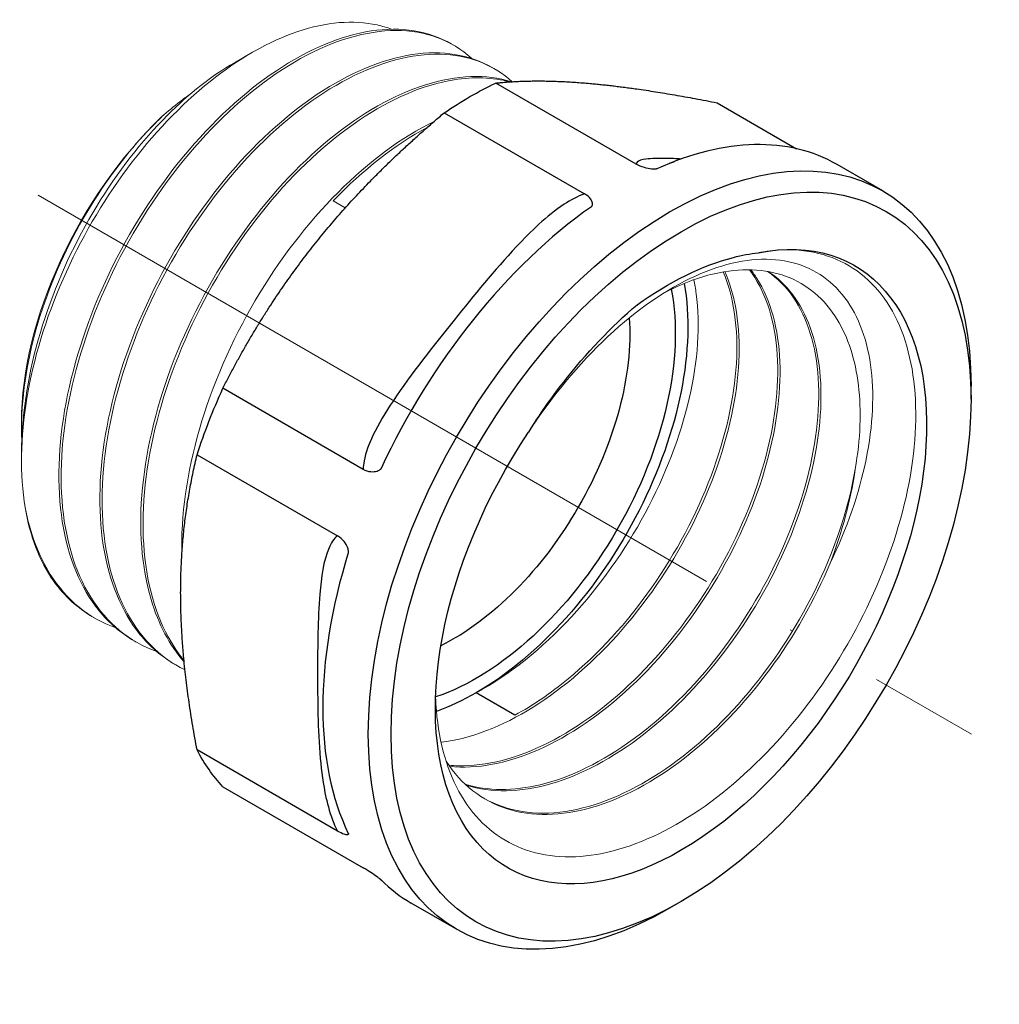
# Model space of a CAD drawing. Units: millimetres. Extents: x 309 to 1315, y 1510 to 1618.
# Drawn here: x 347 to 378, y 1534 to 1565 of the extents above; entities that cross this region are included whole.
import ezdxf

# ---------------------------------------------------------------- set-up
doc = ezdxf.new("R2010")
doc.units = ezdxf.units.MM
doc.linetypes.add('ACAD_ISO04W100', pattern=[30, 24, -3, 0, -3])
doc.layers.get('0').update_dxf_attribs({"color": 220})
for name, color, linetype, lineweight in [('Осевая', 1, 'ACAD_ISO04W100', 15), ('Основная толстая', 7, 'Continuous', 30), ('Основная тонкая', 7, 'Continuous', 15)]:
    doc.layers.add(name, color=color, linetype=linetype, lineweight=lineweight)

# ---------------------------------------------------------------- blocks, each defined once
blk = doc.blocks.new('*U154')
at = {"layer": 'Осевая', "color": 0, "transparency": 16777216}
blk.add_line((-15.138, 8.74), (13.877, -8.012), dxfattribs=at)
blk = doc.blocks.new('A$C65B23583')
at = {"layer": 'Основная толстая', "extrusion": (-5.55112e-17, 0.816497, 0.57735)}
for p, q in [((16.884, 13.321), (12.52, 15.841)), ((19.4, 15.227), (21.873, 13.799)), ((10.915, 14.915), (15.28, 12.395)), ((24.55, 12.49), (23.135, 13.307)), ((8.399, 3.835), (4.034, 6.355)), ((27.294, 6.016), (27.294, 6.425)), ((3.232, 4.287), (7.597, 1.767)), ((13.116, -3.802), (11.914, -3.108)), ((7.597, -7.407), (3.232, -4.887)), ((4.034, -6.028), (8.399, -8.548)), ((11.3, -10.459), (9.885, -9.643)), ((18.278, -9.599), (17.925, -9.803))]:
    blk.add_line(p, q, dxfattribs=at)
at = {"layer": 'Основная толстая', "extrusion": (-1.01592e-16, 3.79148e-16, -1)}
blk.add_ellipse((11.717, 4.599), major_axis=(6.625, 11.475), ratio=0.57735, start_param=-0.871135, end_param=-0.699661, dxfattribs=at)
at = {"layer": 'Основная толстая', "extrusion": (-4.43555e-17, 8.97074e-17, -1)}
blk.add_ellipse((17.925, 1.015), major_axis=(6.625, 11.475), ratio=0.57735, start_param=-0.785398, end_param=0.785398, dxfattribs=at)
at = {"layer": 'Основная толстая', "extrusion": (-1.33067e-16, 2.69122e-16, -1)}
blk.add_ellipse((18.278, 0.811), major_axis=(-6.375, -11.042), ratio=0.57735, start_param=-3.926991, end_param=2.356194, dxfattribs=at)
at = {"layer": 'Основная толстая'}
for major_axis, start_param, end_param in [((6.625, 11.475), 0, 0.676457), ((-6.625, -11.475), -2.247254, -1.417938), ((-6.625, -11.475), -1.200056, -0.37074), ((-6.625, -11.475), -0.152858, 0)]:
    blk.add_ellipse((16.51, 1.832), major_axis=major_axis, ratio=0.57735, start_param=start_param, end_param=end_param, dxfattribs=at)
at = {"layer": 'Основная толстая', "extrusion": (-1.12748e-16, 1.93293e-16, -1)}
blk.add_ellipse((17.925, 1.015), major_axis=(-6.625, -11.475), ratio=0.57735, start_param=-0.785398, end_param=2.356194, dxfattribs=at)
at = {"layer": 'Основная толстая', "extrusion": (-2.08896e-16, 2.48804e-16, -1)}
blk.add_ellipse((18.278, 0.811), major_axis=(5.4, 9.353), ratio=0.57735, start_param=-0.465421, end_param=4.828744, dxfattribs=at)
at = {"layer": 'Основная толстая', "extrusion": (-5.35184e-17, 3.51393e-16, -1)}
blk.add_ellipse((11.914, 4.485), major_axis=(-4.65, -8.054), ratio=0.57735, start_param=-2.540861, end_param=-0.785398, dxfattribs=at)
at = {"layer": 'Основная толстая', "extrusion": (-2.49533e-16, 4.00463e-16, -1)}
blk.add_ellipse((11.914, 4.485), major_axis=(-4.375, -7.578), ratio=0.57735, start_param=-2.560023, end_param=-0.579229, dxfattribs=at)
at = {"layer": 'Основная толстая', "extrusion": (7.95482e-17, 8.22703e-17, -1)}
blk.add_ellipse((11.207, 4.894), major_axis=(-3.875, -6.712), ratio=0.57735, start_param=-2.43442, end_param=-0.713244, dxfattribs=at)
at = {"layer": 'Основная толстая', "extrusion": (-5.72369e-17, 2.89441e-16, -1)}
blk.add_ellipse((11.717, 4.599), major_axis=(6.625, 11.475), ratio=0.57735, start_param=-1.918333, end_param=-1.746859, dxfattribs=at)
at = {"layer": 'Основная толстая', "extrusion": (-5.44432e-18, 3.23637e-16, -1)}
blk.add_ellipse((11.914, 4.485), major_axis=(-4.65, -8.054), ratio=0.57735, start_param=-0.785398, end_param=-0.595795, dxfattribs=at)
at = {"layer": 'Основная толстая', "extrusion": (-1.0903e-16, 2.55245e-16, -1)}
blk.add_ellipse((11.717, 4.599), major_axis=(-6.625, -11.475), ratio=0.57735, start_param=0.176062, end_param=0.347536, dxfattribs=at)
at = {"layer": 'Основная толстая'}
for points in [[(12.52, 15.841), (13.815, 15.975), (15.45, 15.828)], [(15.45, 15.828), (17.085, 15.682), (19.4, 15.227)], [(6.964, 10.93), (8.599, 12.963), (10.915, 14.915)], [(4.034, 6.355), (5.329, 8.896), (6.964, 10.93)], [(2.722, -0.005), (2.722, 2.175), (3.232, 4.287)], [(3.232, -4.887), (2.722, -2.185), (2.722, -0.005)]]:
    blk.add_rational_spline(points, [1, 1.02571113542, 1], degree=2, dxfattribs=at)
for points, knots in [([(18.287, 13.48), (18.121, 13.49), (17.963, 13.496), (17.577, 13.503), (17.36, 13.5), (17.063, 13.458), (16.959, 13.431), (16.894, 13.364), (16.884, 13.344), (16.884, 13.321)], [-2.3486662, -2.3486662, -2.3486662, -2.3486662, -2.2630626, -2.2630626, -2.1322296, -2.1322296, -2.0408325, -2.0408325, -2.0102182, -2.0102182, -2.0102182, -2.0102182]), ([(17.529, 13.174), (17.529, 13.174), (17.529, 13.174), (17.529, 13.174), (17.529, 13.174), (17.529, 13.174), (17.529, 13.174), (17.529, 13.174), (17.528, 13.174), (17.528, 13.174), (17.528, 13.174), (17.527, 13.174), (17.526, 13.173), (17.524, 13.173), (17.523, 13.172), (17.519, 13.171), (17.516, 13.171), (17.507, 13.169), (17.501, 13.168), (17.481, 13.165), (17.467, 13.164), (17.426, 13.162), (17.395, 13.163), (17.293, 13.173), (17.218, 13.187), (17.053, 13.237), (16.966, 13.274), (16.884, 13.321)], [0, 0, 0, 0, 0.0000124, 0.0000124, 0.000041, 0.000041, 0.0001012, 0.0001012, 0.0002302, 0.0002302, 0.0004929, 0.0004929, 0.0010208, 0.0010208, 0.0020803, 0.0020803, 0.0042161, 0.0042161, 0.0085698, 0.0085698, 0.0176513, 0.0176513, 0.0351977, 0.0351977, 0.0676062, 0.0676062, 0.1023326, 0.1023326, 0.1023326, 0.1023326]), ([(17.924, 13.356), (17.924, 13.356), (17.927, 13.357), (17.948, 13.361), (17.975, 13.366), (18.038, 13.388), (18.05, 13.392), (18.062, 13.397)], [-2.12727159, -2.12727159, -2.12727159, -2.12727159, -2.11146431, -2.11146431, -2.08331145, -2.08331145, -2.07778728, -2.07778728, -2.07778728, -2.07778728]), ([(15.28, 12.395), (15.059, 12.322), (14.845, 12.203), (14.09, 11.706), (13.608, 11.231), (12.471, 10.019), (11.844, 9.245), (11.222, 8.471), (10.562, 7.65), (9.901, 6.826), (9.092, 5.608), (8.875, 5.252), (8.578, 4.627), (8.474, 4.361), (8.409, 4.01), (8.399, 3.921), (8.399, 3.835)], [-3.162479, -3.162479, -3.162479, -3.162479, -3.090988, -3.090988, -2.891211, -2.891211, -2.586472, -2.586472, -2.586472, -2.263063, -2.263063, -2.13223, -2.13223, -2.040833, -2.040833, -2.010218, -2.010218, -2.010218, -2.010218]), ([(15.492, 11.998), (15.492, 11.998), (15.492, 11.998), (15.492, 11.998), (15.492, 11.998), (15.492, 11.998), (15.492, 11.998), (15.492, 11.998), (15.492, 11.999), (15.493, 11.999), (15.493, 11.999), (15.494, 12), (15.494, 12), (15.496, 12.002), (15.497, 12.002), (15.499, 12.005), (15.501, 12.007), (15.506, 12.013), (15.508, 12.017), (15.516, 12.03), (15.52, 12.04), (15.527, 12.066), (15.529, 12.086), (15.522, 12.15), (15.503, 12.197), (15.423, 12.296), (15.362, 12.347), (15.28, 12.395)], [-0.00000299, -0.00000299, -0.00000299, -0.00000299, 0, 0, 0.00001242, 0.00001242, 0.00003858, 0.00003858, 0.00009451, 0.00009451, 0.00020847, 0.00020847, 0.0004375, 0.0004375, 0.00089716, 0.00089716, 0.00182382, 0.00182382, 0.00371279, 0.00371279, 0.0076531, 0.0076531, 0.01526609, 0.01526609, 0.02932751, 0.02932751, 0.04439443, 0.04439443, 0.04439443, 0.04439443]), ([(16.915, 8.95), (17.918, 9.668), (18.935, 10.17), (20.17, 10.489), (20.428, 10.538), (20.68, 10.569)], [0, 0, 0, 0, 0.4285117, 0.4285117, 0.5440855, 0.5440855, 0.5440855, 0.5440855]), ([(13.542, 4.994), (13.876, 5.53), (14.237, 6.047), (15.33, 7.45), (16.105, 8.264), (16.915, 8.95)], [2.4930502, 2.4930502, 2.4930502, 2.4930502, 2.6829239, 2.6829239, 3.0347396, 3.0347396, 3.0347396, 3.0347396]), ([(8.954, 3.865), (8.954, 3.865), (8.954, 3.865), (8.954, 3.865), (8.954, 3.865), (8.954, 3.865), (8.954, 3.865), (8.954, 3.864), (8.954, 3.864), (8.953, 3.864), (8.953, 3.863), (8.952, 3.862), (8.952, 3.862), (8.951, 3.86), (8.95, 3.858), (8.947, 3.854), (8.945, 3.852), (8.939, 3.844), (8.935, 3.839), (8.921, 3.826), (8.91, 3.817), (8.879, 3.796), (8.855, 3.783), (8.773, 3.754), (8.709, 3.745), (8.562, 3.761), (8.481, 3.788), (8.399, 3.835)], [0, 0, 0, 0, 0.0000124, 0.0000124, 0.000041, 0.000041, 0.0001012, 0.0001012, 0.0002302, 0.0002302, 0.0004929, 0.0004929, 0.0010208, 0.0010208, 0.0020803, 0.0020803, 0.0042161, 0.0042161, 0.0085698, 0.0085698, 0.0176513, 0.0176513, 0.0351977, 0.0351977, 0.0676062, 0.0676062, 0.1023326, 0.1023326, 0.1023326, 0.1023326]), ([(7.597, 1.767), (7.482, 1.681), (7.4, 1.545), (7.157, 0.99), (7.09, 0.474), (6.983, -0.824), (6.979, -1.644), (6.979, -2.463), (6.979, -3.344), (6.981, -4.226), (7.098, -5.547), (7.149, -5.947), (7.298, -6.623), (7.373, -6.894), (7.516, -7.243), (7.554, -7.326), (7.597, -7.407)], [-3.162525, -3.162525, -3.162525, -3.162525, -3.088501, -3.088501, -2.887567, -2.887567, -2.5865, -2.5865, -2.5865, -2.263098, -2.263098, -2.125471, -2.125471, -2.037551, -2.037551, -2.01025, -2.01025, -2.01025, -2.01025]), ([(7.935, 1.24), (7.935, 1.24), (7.935, 1.24), (7.935, 1.24), (7.935, 1.24), (7.935, 1.24), (7.935, 1.24), (7.935, 1.24), (7.935, 1.24), (7.936, 1.241), (7.936, 1.241), (7.936, 1.242), (7.936, 1.243), (7.937, 1.246), (7.937, 1.247), (7.937, 1.252), (7.938, 1.255), (7.938, 1.265), (7.939, 1.272), (7.938, 1.293), (7.936, 1.308), (7.93, 1.349), (7.922, 1.379), (7.887, 1.471), (7.852, 1.535), (7.747, 1.661), (7.679, 1.72), (7.597, 1.767)], [-0.000003, -0.000003, -0.000003, -0.000003, 0, 0, 0.00001243, 0.00001243, 0.0000386, 0.0000386, 0.00009453, 0.00009453, 0.0002085, 0.0002085, 0.00043755, 0.00043755, 0.00089724, 0.00089724, 0.00182399, 0.00182399, 0.00371314, 0.00371314, 0.00765385, 0.00765385, 0.0152676, 0.0152676, 0.0293304, 0.0293304, 0.04439881, 0.04439881, 0.04439881, 0.04439881]), ([(7.935, -7.478), (7.935, -7.478), (7.935, -7.478), (7.935, -7.478), (7.935, -7.478), (7.935, -7.478), (7.935, -7.478), (7.935, -7.478), (7.935, -7.478), (7.936, -7.478), (7.936, -7.479), (7.936, -7.479), (7.936, -7.48), (7.937, -7.481), (7.937, -7.482), (7.937, -7.484), (7.938, -7.486), (7.938, -7.49), (7.939, -7.493), (7.938, -7.501), (7.936, -7.505), (7.93, -7.515), (7.922, -7.521), (7.887, -7.528), (7.852, -7.523), (7.747, -7.487), (7.679, -7.454), (7.597, -7.407)], [0, 0, 0, 0, 0.0000124, 0.0000124, 0.000041, 0.000041, 0.0001013, 0.0001013, 0.0002302, 0.0002302, 0.000493, 0.000493, 0.0010209, 0.0010209, 0.0020804, 0.0020804, 0.0042162, 0.0042162, 0.0085698, 0.0085698, 0.0176514, 0.0176514, 0.0351977, 0.0351977, 0.0676061, 0.0676061, 0.1023326, 0.1023326, 0.1023326, 0.1023326]), ([(8.954, -8.927), (8.954, -8.927), (8.954, -8.927), (8.954, -8.927), (8.954, -8.927), (8.954, -8.927), (8.954, -8.927), (8.954, -8.927), (8.954, -8.926), (8.953, -8.926), (8.953, -8.926), (8.952, -8.925), (8.952, -8.925), (8.951, -8.924), (8.95, -8.923), (8.947, -8.921), (8.945, -8.919), (8.939, -8.914), (8.935, -8.91), (8.921, -8.898), (8.91, -8.89), (8.879, -8.866), (8.855, -8.847), (8.773, -8.788), (8.709, -8.743), (8.562, -8.646), (8.481, -8.596), (8.399, -8.548)], [-0.00000299, -0.00000299, -0.00000299, -0.00000299, 0, 0, 0.00001242, 0.00001242, 0.00003858, 0.00003858, 0.00009451, 0.00009451, 0.00020847, 0.00020847, 0.0004375, 0.0004375, 0.00089716, 0.00089716, 0.00182383, 0.00182383, 0.0037128, 0.0037128, 0.00765312, 0.00765312, 0.01526613, 0.01526613, 0.0293276, 0.0293276, 0.04439456, 0.04439456, 0.04439456, 0.04439456]), ([(8.899, -8.882), (8.903, -8.885), (8.908, -8.888), (8.917, -8.896), (8.922, -8.9), (8.933, -8.909), (8.938, -8.914), (8.949, -8.924), (8.955, -8.929), (8.968, -8.941), (8.974, -8.947), (8.981, -8.954)], [-3.21245843, -3.21245843, -3.21245843, -3.21245843, -3.21021029, -3.21021029, -3.20796216, -3.20796216, -3.20571402, -3.20571402, -3.20346588, -3.20346588, -3.20121775, -3.20121775, -3.20121775, -3.20121775])]:
    blk.add_open_spline(points, degree=3, knots=knots, dxfattribs=at)
at = {"layer": 'Основная тонкая', "extrusion": (-5.55112e-17, 0.816497, 0.57735)}
for p, q in [((11.207, 17.018), (11.136, 17.059)), ((4.393, 16.473), (4.957, 16.798)), ((12.48, 16.283), (12.409, 16.324)), ((7.841, 11.961), (7.466, 12.178)), ((-2.228, 5.302), (-2.228, 5.103)), ((-2.228, 4.309), (-2.228, 4.105)), ((0.07, -0.801), (0, -0.76)), ((1.343, -1.536), (1.272, -1.495)), ((2.616, -2.271), (2.545, -2.23))]:
    blk.add_line(p, q, dxfattribs=at)
at = {"layer": 'Основная тонкая', "extrusion": (-1.57104e-16, 2.83e-16, -1)}
blk.add_ellipse((4.136, 8.976), major_axis=(4.5, 7.794), ratio=0.57735, start_param=-2.356194, end_param=-1.105375, dxfattribs=at)
at = {"layer": 'Основная тонкая', "extrusion": (-1.81141e-16, 2.96878e-16, -1)}
blk.add_ellipse((17.217, 1.424), major_axis=(-4.65, -8.054), ratio=0.57735, start_param=-2.181662, end_param=-1.832596, dxfattribs=at)
at = {"layer": 'Основная тонкая', "extrusion": (-9.16287e-18, 2.61685e-16, -1)}
blk.add_ellipse((5.197, 8.364), major_axis=(-5.25, -9.093), ratio=0.57735, start_param=0.261799, end_param=0.610865, dxfattribs=at)
at = {"layer": 'Основная тонкая'}
for points, knots in [([(-2.115, 2.654), (-2.283, 3.676), (-2.263, 4.83), (-1.855, 7.264), (-1.473, 8.52), (-0.396, 10.969), (0.285, 12.14), (1.853, 14.245), (2.724, 15.159), (4.54, 16.613), (5.466, 17.141), (7.249, 17.741), (8.089, 17.81), (8.986, 17.611), (9.135, 17.567), (9.28, 17.513)], [0, 0, 0, 0, 0.408809, 0.408809, 0.814722, 0.814722, 1.217738, 1.217738, 1.617856, 1.617856, 2.015077, 2.015077, 2.409399, 2.409399, 2.491267, 2.491267, 2.491267, 2.491267]), ([(11.136, 17.059), (10.434, 17.464), (9.579, 17.602), (8.644, 17.459), (7.71, 17.316), (6.698, 16.893), (5.697, 16.225), (4.696, 15.557), (3.706, 14.644), (2.813, 13.563), (1.92, 12.483), (1.126, 11.235), (0.498, 9.924), (-0.131, 8.61), (-0.591, 7.233), (-0.841, 5.909), (-1.091, 4.587), (-1.131, 3.319), (-0.957, 2.21), (-0.782, 1.1), (-0.391, 0.151), (0.184, -0.558), (0.496, -0.943), (0.862, -1.258), (1.272, -1.495)], [8.63938, 8.63938, 8.63938, 8.63938, 9.056429, 9.056429, 9.056429, 9.473078, 9.473078, 9.473078, 9.889385, 9.889385, 9.889385, 10.305407, 10.305407, 10.305407, 10.722267, 10.722267, 10.722267, 11.138436, 11.138436, 11.138436, 11.554952, 11.554952, 11.554952, 11.780972, 11.780972, 11.780972, 11.780972]), ([(1.976, -1.827), (1.133, -1.529), (0.43, -0.948), (-0.074, -0.136), (-0.574, 0.668), (-0.879, 1.699), (-0.967, 2.87), (-1.054, 4.04), (-0.924, 5.35), (-0.59, 6.689), (-0.256, 8.028), (0.281, 9.395), (0.973, 10.677), (1.681, 11.987), (2.55, 13.206), (3.502, 14.229), (4.435, 15.231), (5.446, 16.043), (6.447, 16.599), (7.48, 17.173), (8.501, 17.472), (9.417, 17.473), (10.333, 17.474), (11.143, 17.176), (11.77, 16.607)], [-18.174605, -18.174605, -18.174605, -18.174605, -17.753178, -17.753178, -17.753178, -17.33632, -17.33632, -17.33632, -16.919835, -16.919835, -16.919835, -16.503666, -16.503666, -16.503666, -16.078547, -16.078547, -16.078547, -15.662048, -15.662048, -15.662048, -15.23262, -15.23262, -15.23262, -14.803192, -14.803192, -14.803192, -14.803192]), ([(12.409, 16.324), (11.707, 16.729), (10.852, 16.867), (9.917, 16.724), (8.983, 16.581), (7.971, 16.158), (6.969, 15.49), (5.968, 14.822), (4.978, 13.91), (4.085, 12.828), (3.193, 11.748), (2.398, 10.5), (1.771, 9.189), (1.142, 7.875), (0.682, 6.498), (0.432, 5.174), (0.182, 3.852), (0.141, 2.584), (0.316, 1.475), (0.491, 0.365), (0.881, -0.583), (1.456, -1.293), (1.769, -1.678), (2.134, -1.993), (2.545, -2.23)], [14.922565, 14.922565, 14.922565, 14.922565, 15.339614, 15.339614, 15.339614, 15.756263, 15.756263, 15.756263, 16.17257, 16.17257, 16.17257, 16.588593, 16.588593, 16.588593, 17.005452, 17.005452, 17.005452, 17.421622, 17.421622, 17.421622, 17.838137, 17.838137, 17.838137, 18.064158, 18.064158, 18.064158, 18.064158]), ([(2.857, -2.398), (2.067, -2.015), (1.426, -1.362), (0.985, -0.491), (0.545, 0.379), (0.304, 1.464), (0.281, 2.675), (0.259, 3.884), (0.454, 5.217), (0.848, 6.563), (1.241, 7.907), (1.833, 9.263), (2.57, 10.517), (3.309, 11.774), (4.194, 12.927), (5.147, 13.88), (6.099, 14.831), (7.118, 15.582), (8.115, 16.071), (9.114, 16.56), (10.09, 16.786), (10.959, 16.73), (11.759, 16.678), (12.468, 16.389), (13.031, 15.883)], [-24.390598, -24.390598, -24.390598, -24.390598, -23.97338, -23.97338, -23.97338, -23.556585, -23.556585, -23.556585, -23.140154, -23.140154, -23.140154, -22.724029, -22.724029, -22.724029, -22.306845, -22.306845, -22.306845, -21.89044, -21.89044, -21.89044, -21.473324, -21.473324, -21.473324, -21.089119, -21.089119, -21.089119, -21.089119]), ([(4.393, 16.473), (3.693, 16.069), (2.99, 15.518), (1.51, 14.042), (0.761, 13.08), (-0.551, 10.925), (-1.098, 9.749), (-1.901, 7.325), (-2.144, 6.101), (-2.222, 4.729), (-2.228, 4.517), (-2.228, 4.309)], [1.109961, 1.109961, 1.109961, 1.109961, 1.42647, 1.42647, 1.803192, 1.803192, 2.187951, 2.187951, 2.580744, 2.580744, 2.653412, 2.653412, 2.653412, 2.653412]), ([(13.012, 15.881), (12.226, 16.126), (11.307, 16.094), (10.334, 15.787), (9.362, 15.481), (8.338, 14.901), (7.351, 14.094), (6.365, 13.288), (5.416, 12.257), (4.588, 11.086), (3.758, 9.912), (3.049, 8.6), (2.524, 7.258), (2.001, 5.918), (1.661, 4.551), (1.536, 3.27), (1.411, 1.987), (1.502, 0.793), (1.804, -0.215), (2.032, -0.977), (2.38, -1.632), (2.831, -2.148)], [21.33058, 21.33058, 21.33058, 21.33058, 21.747311, 21.747311, 21.747311, 22.163688, 22.163688, 22.163688, 22.579767, 22.579767, 22.579767, 22.996805, 22.996805, 22.996805, 23.413104, 23.413104, 23.413104, 23.829942, 23.829942, 23.829942, 24.14543, 24.14543, 24.14543, 24.14543]), ([(2.826, -2.101), (2.245, -1.398), (1.849, -0.455), (1.668, 0.65), (1.486, 1.755), (1.521, 3.02), (1.765, 4.341), (2.009, 5.661), (2.462, 7.035), (3.084, 8.349), (3.707, 9.665), (4.5, 10.92), (5.391, 12.007), (6.281, 13.093), (7.27, 14.011), (8.27, 14.685), (9.272, 15.361), (10.285, 15.791), (11.221, 15.942), (11.84, 16.042), (12.425, 16.02), (12.955, 15.878)], [-30.410836, -30.410836, -30.410836, -30.410836, -29.994142, -29.994142, -29.994142, -29.577797, -29.577797, -29.577797, -29.161744, -29.161744, -29.161744, -28.744786, -28.744786, -28.744786, -28.328546, -28.328546, -28.328546, -27.911857, -27.911857, -27.911857, -27.636256, -27.636256, -27.636256, -27.636256]), ([(2.134, 14.796), (2.319, 14.957), (2.505, 15.11), (2.801, 15.337), (2.909, 15.417), (3.018, 15.493)], [1.0073067, 1.0073067, 1.0073067, 1.0073067, 1.0884433, 1.0884433, 1.1348108, 1.1348108, 1.1348108, 1.1348108]), ([(-2.22, 4.727), (-2.243, 5.253), (-2.217, 5.808), (-2.008, 7.442), (-1.713, 8.549), (-0.838, 10.729), (-0.27, 11.782), (0.93, 13.505), (1.515, 14.197), (2.134, 14.796)], [6.359878, 6.359878, 6.359878, 6.359878, 6.555534, 6.555534, 6.915042, 6.915042, 7.271645, 7.271645, 7.554568, 7.554568, 7.554568, 7.554568]), ([(10.602, 14.648), (9.598, 14.158), (8.572, 13.402), (7.615, 12.443), (6.663, 11.491), (5.78, 10.339), (5.043, 9.084), (4.298, 7.817), (3.702, 6.445), (3.309, 5.086), (2.915, 3.728), (2.726, 2.383), (2.758, 1.167)], [28.171912, 28.171912, 28.171912, 28.171912, 28.591152, 28.591152, 28.591152, 29.007622, 29.007622, 29.007622, 29.428247, 29.428247, 29.428247, 29.848871, 29.848871, 29.848871, 29.848871]), ([(20.68, 10.569), (20.717, 10.576), (20.754, 10.582), (21.703, 10.739), (22.539, 10.64), (23.956, 9.958), (24.527, 9.383), (25.322, 7.834), (25.543, 6.877), (25.602, 4.708), (25.442, 3.518), (24.76, 1.062), (24.247, -0.179), (22.931, -2.548), (22.143, -3.653), (20.393, -5.581), (19.449, -6.386), (17.526, -7.589), (16.566, -7.978), (14.754, -8.285), (13.918, -8.203), (12.479, -7.579), (11.887, -7.045), (11.024, -5.592), (10.759, -4.691), (10.661, -3.522), (10.653, -3.383), (10.648, -3.242)], [1.694596, 1.694596, 1.694596, 1.694596, 1.711595, 1.711595, 2.13225, 2.13225, 2.550007, 2.550007, 2.964866, 2.964866, 3.376825, 3.376825, 3.785885, 3.785885, 4.192045, 4.192045, 4.595304, 4.595304, 4.995663, 4.995663, 5.393121, 5.393121, 5.787677, 5.787677, 6.179331, 6.179331, 6.231479, 6.231479, 6.231479, 6.231479]), ([(22.913, 0.915), (23.439, 1.996), (23.816, 3.092), (24.25, 5.213), (24.295, 6.214), (24.042, 7.979), (23.74, 8.721), (22.825, 9.835), (22.215, 10.188), (20.765, 10.44), (19.936, 10.329), (18.167, 9.636), (17.245, 9.053), (15.433, 7.473), (14.562, 6.484), (13.705, 5.24), (13.622, 5.117), (13.542, 4.994)], [0, 0, 0, 0, 0.36795, 0.36795, 0.743951, 0.743951, 1.128001, 1.128001, 1.520097, 1.520097, 1.920236, 1.920236, 2.328415, 2.328415, 2.744633, 2.744633, 2.78951, 2.78951, 2.78951, 2.78951]), ([(17.738, 9.311), (18.269, 9.591), (18.796, 9.794), (20.127, 10.106), (20.889, 10.078), (22.202, 9.588), (22.741, 9.132), (23.475, 7.931), (23.699, 7.239), (23.89, 5.654), (23.856, 4.775), (23.694, 3.844)], [7.86185, 7.86185, 7.86185, 7.86185, 8.094051, 8.094051, 8.468283, 8.468283, 8.839609, 8.839609, 9.163426, 9.163426, 9.484988, 9.484988, 9.484988, 9.484988]), ([(10.819, -4.649), (11.729, -4.536), (12.711, -4.16), (13.678, -3.556), (14.644, -2.953), (15.596, -2.123), (16.449, -1.142), (17.304, -0.16), (18.06, 0.974), (18.651, 2.154), (19.241, 3.332), (19.667, 4.557), (19.893, 5.715), (20.119, 6.875), (20.144, 7.967), (19.969, 8.893), (19.895, 9.287), (19.785, 9.652), (19.641, 9.98)], [-25.489417, -25.489417, -25.489417, -25.489417, -25.060269, -25.060269, -25.060269, -24.631426, -24.631426, -24.631426, -24.201735, -24.201735, -24.201735, -23.772771, -23.772771, -23.772771, -23.343528, -23.343528, -23.343528, -23.160842, -23.160842, -23.160842, -23.160842]), ([(20.406, 10.039), (20.874, 9.419), (21.167, 8.574), (21.257, 7.581), (21.346, 6.589), (21.232, 5.45), (20.923, 4.269), (20.602, 3.042), (20.071, 1.771), (19.377, 0.58), (18.708, -0.57), (17.888, -1.645), (16.99, -2.547), (16.093, -3.448), (15.118, -4.175), (14.15, -4.662), (13.181, -5.149), (12.221, -5.396), (11.351, -5.379), (11.253, -5.377), (11.156, -5.372), (11.06, -5.363)], [23.006213, 23.006213, 23.006213, 23.006213, 23.43562, 23.43562, 23.43562, 23.864677, 23.864677, 23.864677, 24.30984, 24.30984, 24.30984, 24.739276, 24.739276, 24.739276, 25.168064, 25.168064, 25.168064, 25.596913, 25.596913, 25.596913, 25.645331, 25.645331, 25.645331, 25.645331]), ([(11.086, -5.4), (11.932, -5.485), (12.879, -5.306), (13.846, -4.88), (14.811, -4.454), (15.795, -3.782), (16.711, -2.926), (17.671, -2.03), (18.555, -0.932), (19.28, 0.258), (19.973, 1.395), (20.521, 2.614), (20.876, 3.806), (21.23, 4.995), (21.392, 6.155), (21.351, 7.18), (21.309, 8.205), (21.063, 9.094), (20.638, 9.765), (20.578, 9.861), (20.514, 9.952), (20.446, 10.038)], [-19.369691, -19.369691, -19.369691, -19.369691, -18.940269, -18.940269, -18.940269, -18.5112, -18.5112, -18.5112, -18.061828, -18.061828, -18.061828, -17.63237, -17.63237, -17.63237, -17.203566, -17.203566, -17.203566, -16.774684, -16.774684, -16.774684, -16.713714, -16.713714, -16.713714, -16.713714]), ([(20.968, 9.988), (21.577, 9.573), (22.035, 8.911), (22.297, 8.062), (22.559, 7.213), (22.626, 6.179), (22.49, 5.054), (22.353, 3.93), (22.013, 2.717), (21.498, 1.523), (20.981, 0.327), (20.289, -0.848), (19.48, -1.893), (18.673, -2.937), (17.751, -3.85), (16.794, -4.551), (15.835, -5.252), (14.843, -5.739), (13.904, -5.966), (13.064, -6.168), (12.268, -6.163), (11.569, -5.951)], [16.534404, 16.534404, 16.534404, 16.534404, 16.964115, 16.964115, 16.964115, 17.393429, 17.393429, 17.393429, 17.822408, 17.822408, 17.822408, 18.25253, 18.25253, 18.25253, 18.681806, 18.681806, 18.681806, 19.111827, 19.111827, 19.111827, 19.496095, 19.496095, 19.496095, 19.496095]), ([(11.6, -5.979), (12.377, -6.226), (13.278, -6.212), (14.225, -5.94), (15.172, -5.669), (16.164, -5.14), (17.114, -4.404), (18.064, -3.668), (18.971, -2.725), (19.757, -1.661), (20.546, -0.594), (21.212, 0.594), (21.699, 1.793), (22.184, 2.99), (22.49, 4.198), (22.592, 5.306), (22.693, 6.417), (22.59, 7.427), (22.293, 8.243), (22.013, 9.012), (21.563, 9.61), (20.98, 9.986)], [-13.22026, -13.22026, -13.22026, -13.22026, -12.790527, -12.790527, -12.790527, -12.361196, -12.361196, -12.361196, -11.932202, -11.932202, -11.932202, -11.502032, -11.502032, -11.502032, -11.072721, -11.072721, -11.072721, -10.642607, -10.642607, -10.642607, -10.237613, -10.237613, -10.237613, -10.237613]), ([(19.591, 9.972), (19.921, 9.193), (20.062, 8.214), (19.999, 7.126), (19.935, 6.036), (19.666, 4.836), (19.213, 3.637), (18.761, 2.439), (18.126, 1.243), (17.363, 0.157), (16.599, -0.93), (15.707, -1.905), (14.765, -2.68), (14.226, -3.123), (13.671, -3.501), (13.116, -3.802)], [29.453107, 29.453107, 29.453107, 29.453107, 29.881991, 29.881991, 29.881991, 30.31181, 30.31181, 30.31181, 30.740866, 30.740866, 30.740866, 31.170327, 31.170327, 31.170327, 31.415927, 31.415927, 31.415927, 31.415927]), ([(11.914, -3.108), (12.934, -2.555), (13.952, -1.74), (14.873, -0.746), (15.749, 0.201), (16.535, 1.308), (17.164, 2.476), (17.791, 3.641), (18.26, 4.866), (18.532, 6.038), (18.804, 7.21), (18.878, 8.329), (18.75, 9.292), (18.731, 9.441), (18.706, 9.586), (18.677, 9.727)], [-31.415927, -31.415927, -31.415927, -31.415927, -30.964786, -30.964786, -30.964786, -30.535318, -30.535318, -30.535318, -30.106508, -30.106508, -30.106508, -29.677612, -29.677612, -29.677612, -29.611365, -29.611365, -29.611365, -29.611365]), ([(23.694, 3.844), (23.501, 2.697), (23.108, 1.475), (22.545, 0.29), (21.972, -0.916), (21.226, -2.083), (20.372, -3.101), (19.531, -4.103), (18.587, -4.961), (17.622, -5.595), (16.633, -6.244), (15.623, -6.658), (14.684, -6.797), (13.744, -6.935), (12.877, -6.798), (12.161, -6.395)], [11.170107, 11.170107, 11.170107, 11.170107, 11.599138, 11.599138, 11.599138, 12.035474, 12.035474, 12.035474, 12.464863, 12.464863, 12.464863, 12.904673, 12.904673, 12.904673, 13.344483, 13.344483, 13.344483, 13.344483]), ([(0.703, -1.092), (-0.13, -0.797), (-0.827, -0.226), (-1.331, 0.572), (-1.698, 1.156), (-1.964, 1.86), (-2.115, 2.654)], [-11.8914192, -11.8914192, -11.8914192, -11.8914192, -11.4746228, -11.4746228, -11.4746228, -11.1701072, -11.1701072, -11.1701072, -11.1701072]), ([(10.976, -5.239), (11.446, -5.961), (12.096, -6.467), (12.871, -6.713), (13.648, -6.961), (14.551, -6.947), (15.499, -6.675), (16.446, -6.403), (17.437, -5.875), (18.387, -5.138), (19.34, -4.4), (20.249, -3.454), (21.037, -2.386), (21.791, -1.364), (22.433, -0.232), (22.913, 0.915)], [-7.366405, -7.366405, -7.366405, -7.366405, -6.937406, -6.937406, -6.937406, -6.507221, -6.507221, -6.507221, -6.077898, -6.077898, -6.077898, -5.647754, -5.647754, -5.647754, -5.235988, -5.235988, -5.235988, -5.235988])]:
    blk.add_open_spline(points, degree=3, knots=knots, dxfattribs=at)
for points in [[(7.466, 12.178), (8.395, 13.149), (9.397, 13.931), (10.386, 14.46)], [(-1.233, 0.365), (-0.892, -0.106), (-0.476, -0.485), (0, -0.76)]]:
    blk.add_open_spline(points, degree=3, dxfattribs=at)
at = {"layer": 'Осевая'}
blk.add_blockref('*U154', (13.427, 3.612), dxfattribs=at)

msp = doc.modelspace()

# ---------------------------------------------------------------- block references
msp.add_blockref('A$C65B23583', (349.422, 1547.254))

doc.saveas('drawing.dxf')
